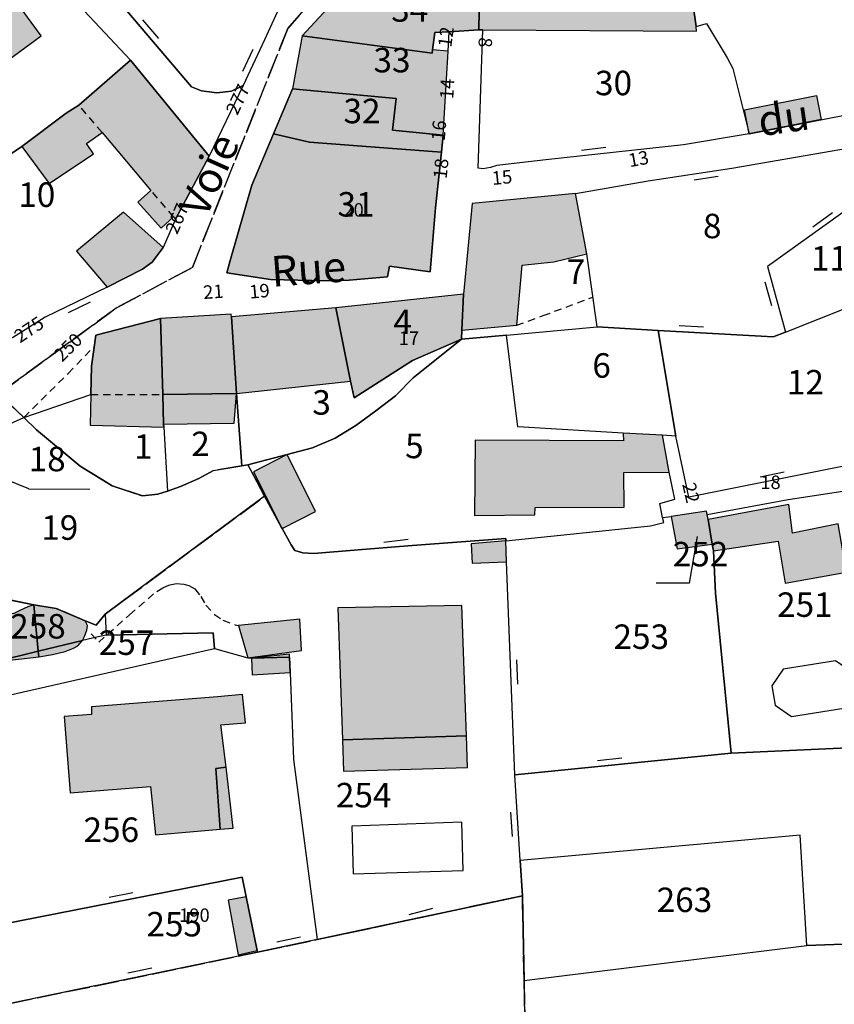
# Model space of a CAD drawing. Units: metres. Extents: x 1033175 to 1037121, y 6297074 to 6302578.
# Drawn here: x 1034209 to 1034276, y 6300157 to 6300238 of the extents above; entities that cross this region are included whole.
import ezdxf
from ezdxf.enums import TextEntityAlignment as Align

# ---------------------------------------------------------------- set-up
doc = ezdxf.new("R2010")
doc.units = ezdxf.units.M
doc.linetypes.add('TOPO1', pattern=[1, 0.6, -0.4])
doc.linetypes.add('TOPO2', pattern=[2.4, 2, -0.4])
doc.layers.get('0').update_dxf_attribs({"color": 255, "linetype": 'CONTINUOUS'})
for name, color, linetype in [('ig_cad_bati_dur', 152, 'CONTINUOUS'), ('ig_cad_bati_dur_hach', 24, 'CONTINUOUS'), ('ig_cad_bati_leger', 215, 'CONTINUOUS'), ('ig_cad_bati_leger_hach', 243, 'CONTINUOUS'), ('ig_cad_detail_lineaire', 252, 'TOPO1'), ('ig_cad_fleche_de_rattachement', 3, 'CONTINUOUS'), ('ig_cad_mitoyennete', 230, 'CONTINUOUS'), ('ig_cad_nom_voie', 8, 'CONTINUOUS'), ('ig_cad_numero_voie', 40, 'CONTINUOUS'), ('ig_cad_parcel', 3, 'CONTINUOUS'), ('ig_cad_parcel_num', 3, 'CONTINUOUS'), ('ig_cad_piscine_etang_bassin', 4, 'CONTINUOUS'), ('ig_cad_section', 20, 'TOPO2')]:
    doc.layers.add(name, color=color, linetype=linetype)
doc.styles.add('Times New Roman', font='times.ttf')

# ---------------------------------------------------------------- blocks, each defined once
blk = doc.blocks.new('MUR_NON_MIT')
blk.add_line((-1, 0.5), (1, 0.5))

msp = doc.modelspace()

# ---------------------------------------------------------------- hatches: boundary and pattern name
at = {"layer": 'ig_cad_bati_dur_hach'}
for points in [[(1034208.97, 6300234.57), (1034211.25, 6300236.23), (1034197.92, 6300254.43), (1034190.31, 6300248.97), (1034197.31, 6300239.44), (1034196.73, 6300239), (1034200.45, 6300233.85), (1034199.47, 6300233.05), (1034199.21, 6300232.84), (1034201.47, 6300229.95), (1034206.4, 6300233.6), (1034208.25, 6300235), (1034208.71, 6300234.38)], [(1034264.8, 6300237), (1034263.8, 6300244.14), (1034263.44, 6300246.7), (1034262.96, 6300250.12), (1034262.38, 6300250.1), (1034250.94, 6300249.79), (1034251.8, 6300244.99), (1034251.86, 6300243.86), (1034247.09, 6300243.89), (1034247.06, 6300238.29), (1034247.04, 6300236.73), (1034247.36, 6300236.73), (1034264.84, 6300236.63)], [(1034247.04, 6300236.73), (1034247.06, 6300238.29), (1034236.72, 6300240.74), (1034232.59, 6300236.24), (1034243.22, 6300234.81), (1034243.26, 6300235.1), (1034243.45, 6300236.5), (1034244.61, 6300236.57)], [(1034243.26, 6300235.1), (1034243.22, 6300234.81), (1034232.59, 6300236.24), (1034231.79, 6300231.9), (1034240.27, 6300231.12), (1034239.97, 6300228.54), (1034244.13, 6300228.13), (1034244.52, 6300234.99)], [(1034222.23, 6300221.24), (1034224.98, 6300226.39), (1034218.55, 6300234.24), (1034214.33, 6300230.58), (1034213.3, 6300229.91), (1034209.67, 6300227.2), (1034211.91, 6300224.16), (1034215.52, 6300226.59), (1034214.94, 6300227.45), (1034216.22, 6300228.35), (1034220.22, 6300223.61), (1034219.14, 6300222.65), (1034221.06, 6300220.53), (1034222.06, 6300221.44)], [(1034230.24, 6300228.22), (1034233.19, 6300227.54), (1034239.63, 6300227.05), (1034243.98, 6300226.73), (1034244.13, 6300228.13), (1034239.97, 6300228.54), (1034240.27, 6300231.12), (1034231.79, 6300231.9)], [(1034243.98, 6300226.73), (1034239.63, 6300227.05), (1034233.19, 6300227.54), (1034230.24, 6300228.22), (1034228.48, 6300224.04), (1034226.69, 6300217.88), (1034226.44, 6300216.86), (1034229.99, 6300216.31), (1034234.51, 6300216.22), (1034236.44, 6300216.26), (1034239.56, 6300216.53), (1034239.72, 6300217.4), (1034243.06, 6300216.95), (1034243.49, 6300222.17)], [(1034255.86, 6300218.42), (1034254.94, 6300223.34), (1034246.48, 6300222.54), (1034245.77, 6300215.12), (1034245.64, 6300212.18), (1034250.14, 6300212.58), (1034250.57, 6300217.49), (1034253.16, 6300217.76)], [(1034221.22, 6300218.93), (1034217.98, 6300221.83), (1034214.14, 6300218.63), (1034216.63, 6300215.69), (1034219.52, 6300217.18), (1034220.31, 6300217.75)], [(1034235.35, 6300214.01), (1034236.55, 6300208.01), (1034236.84, 6300206.65), (1034241.62, 6300209.69), (1034245.61, 6300211.44), (1034245.64, 6300212.18), (1034245.77, 6300215.12)], [(1034227.23, 6300207.01), (1034226.8, 6300213.27), (1034226.77, 6300213.5), (1034221.01, 6300213.14), (1034221.18, 6300206.93)], [(1034236.55, 6300208.01), (1034235.35, 6300214.01), (1034226.8, 6300213.27), (1034227.23, 6300207.01)], [(1034221.27, 6300204.26), (1034221.26, 6300204.49), (1034221.18, 6300206.93), (1034221.01, 6300213.14), (1034215.72, 6300211.78), (1034215.36, 6300209.24), (1034215.3, 6300206.91), (1034215.24, 6300204.41)], [(1034262.59, 6300200.58), (1034262.05, 6300203.59), (1034258.85, 6300203.77), (1034258.86, 6300203.13), (1034246.73, 6300203.18), (1034246.69, 6300197.03), (1034251.63, 6300197.09), (1034251.64, 6300197.68), (1034258.91, 6300197.71), (1034258.89, 6300200.54)], [(1034230.9, 6300196.04), (1034230.94, 6300195.96), (1034233.69, 6300197.37), (1034231.35, 6300202.02), (1034228.6, 6300200.61)], [(1034265.78, 6300196.71), (1034266.13, 6300194.69), (1034266.23, 6300194.13), (1034271.53, 6300194.94), (1034272.08, 6300191.5), (1034277.1, 6300192.39), (1034276.42, 6300196.35), (1034272.69, 6300195.6), (1034272.39, 6300197.94)], [(1034262.78, 6300196.95), (1034263.27, 6300194.3), (1034266.13, 6300194.69), (1034265.78, 6300196.71), (1034265.72, 6300197.11), (1034265.67, 6300197.39)], [(1034210.63, 6300189.74), (1034210.16, 6300189.57), (1034209.5, 6300189.27), (1034209, 6300189.02), (1034208.63, 6300189), (1034208.09, 6300189.06), (1034207.19, 6300189.26), (1034207.45, 6300185.08), (1034210.99, 6300185.94)], [(1034235.89, 6300178.7), (1034246.02, 6300179.01), (1034245.65, 6300189.67), (1034235.5, 6300189.49)], [(1034232.4, 6300188.55), (1034227.39, 6300188.04), (1034228.15, 6300185.39), (1034232.53, 6300186)], [(1034211.04, 6300185.48), (1034210.99, 6300185.94), (1034207.45, 6300185.08)], [(1034225.88, 6300171.39), (1034225.54, 6300176.34), (1034226.36, 6300176.45), (1034225.94, 6300179.91), (1034227.95, 6300180.07), (1034227.7, 6300182.41), (1034225.67, 6300182.21), (1034215.37, 6300181.4), (1034215.37, 6300180.77), (1034213.11, 6300180.59), (1034213.62, 6300174.36), (1034220.19, 6300174.89), (1034220.58, 6300170.93)]]:
    msp.add_hatch(color=256, dxfattribs=at).paths.add_polyline_path(points)
at = {"layer": 'ig_cad_bati_leger_hach'}
for points in [[(1034268.76, 6300230.2), (1034274.65, 6300231.35), (1034275.04, 6300229.39), (1034269.15, 6300228.23)], [(1034221.18, 6300206.93), (1034221.26, 6300204.49), (1034227.02, 6300204.58), (1034227.23, 6300207.01)], [(1034249.25, 6300194.95), (1034246.42, 6300194.72), (1034246.5, 6300193.13), (1034249.31, 6300193.24)], [(1034214.85, 6300188.42), (1034212.48, 6300189.43), (1034210.63, 6300189.74), (1034210.99, 6300185.94), (1034214.61, 6300186.82), (1034214.8, 6300187.13), (1034214.97, 6300187.65), (1034215.02, 6300188.04)], [(1034214.61, 6300186.82), (1034210.99, 6300185.94), (1034211.04, 6300185.48), (1034212.16, 6300185.67), (1034213.21, 6300185.92), (1034213.88, 6300186.18), (1034214.25, 6300186.37)], [(1034231.55, 6300185.45), (1034231.54, 6300185.7), (1034228.44, 6300185.38)], [(1034231.6, 6300184.2), (1034231.55, 6300185.45), (1034228.44, 6300185.38), (1034228.5, 6300184.02)], [(1034246.02, 6300179.01), (1034235.89, 6300178.7), (1034235.97, 6300176.12), (1034246.11, 6300176.43)], [(1034225.88, 6300171.39), (1034226.94, 6300171.48), (1034226.36, 6300176.45), (1034225.54, 6300176.34)], [(1034228.9, 6300161.47), (1034228, 6300165.86), (1034226.54, 6300165.6), (1034227.36, 6300161.12)]]:
    msp.add_hatch(color=256, dxfattribs=at).paths.add_polyline_path(points)

# ---------------------------------------------------------------- linework, layer by layer
at = {"layer": 'ig_cad_bati_dur'}
for points in [[(1034208.97, 6300234.57), (1034211.25, 6300236.23), (1034197.92, 6300254.43), (1034190.31, 6300248.97), (1034197.31, 6300239.44), (1034196.73, 6300239), (1034200.45, 6300233.85), (1034199.47, 6300233.05), (1034199.21, 6300232.84), (1034201.47, 6300229.95), (1034206.4, 6300233.6), (1034208.25, 6300235), (1034208.71, 6300234.38)], [(1034264.8, 6300237), (1034263.8, 6300244.14), (1034263.44, 6300246.7), (1034262.96, 6300250.12), (1034262.38, 6300250.1), (1034250.94, 6300249.79), (1034251.8, 6300244.99), (1034251.86, 6300243.86), (1034247.09, 6300243.89), (1034247.06, 6300238.29), (1034247.04, 6300236.73), (1034247.36, 6300236.73), (1034264.84, 6300236.63)], [(1034247.04, 6300236.73), (1034247.06, 6300238.29), (1034236.72, 6300240.74), (1034232.59, 6300236.24), (1034243.22, 6300234.81), (1034243.26, 6300235.1), (1034243.45, 6300236.5), (1034244.61, 6300236.57)], [(1034243.26, 6300235.1), (1034243.22, 6300234.81), (1034232.59, 6300236.24), (1034231.79, 6300231.9), (1034240.27, 6300231.12), (1034239.97, 6300228.54), (1034244.13, 6300228.13), (1034244.52, 6300234.99)], [(1034222.23, 6300221.24), (1034224.98, 6300226.39), (1034218.55, 6300234.24), (1034214.33, 6300230.58), (1034213.3, 6300229.91), (1034209.67, 6300227.2), (1034211.91, 6300224.16), (1034215.52, 6300226.59), (1034214.94, 6300227.45), (1034216.22, 6300228.35), (1034220.22, 6300223.61), (1034219.14, 6300222.65), (1034221.06, 6300220.53), (1034222.06, 6300221.44)], [(1034230.24, 6300228.22), (1034233.19, 6300227.54), (1034239.63, 6300227.05), (1034243.98, 6300226.73), (1034244.13, 6300228.13), (1034239.97, 6300228.54), (1034240.27, 6300231.12), (1034231.79, 6300231.9)], [(1034243.98, 6300226.73), (1034239.63, 6300227.05), (1034233.19, 6300227.54), (1034230.24, 6300228.22), (1034228.48, 6300224.04), (1034226.69, 6300217.88), (1034226.44, 6300216.86), (1034229.99, 6300216.31), (1034234.51, 6300216.22), (1034236.44, 6300216.26), (1034239.56, 6300216.53), (1034239.72, 6300217.4), (1034243.06, 6300216.95), (1034243.49, 6300222.17)], [(1034255.86, 6300218.42), (1034254.94, 6300223.34), (1034246.48, 6300222.54), (1034245.77, 6300215.12), (1034245.64, 6300212.18), (1034250.14, 6300212.58), (1034250.57, 6300217.49), (1034253.16, 6300217.76)], [(1034221.22, 6300218.93), (1034217.98, 6300221.83), (1034214.14, 6300218.63), (1034216.63, 6300215.69), (1034219.52, 6300217.18), (1034220.31, 6300217.75)], [(1034235.35, 6300214.01), (1034236.55, 6300208.01), (1034236.84, 6300206.65), (1034241.62, 6300209.69), (1034245.61, 6300211.44), (1034245.64, 6300212.18), (1034245.77, 6300215.12)], [(1034227.23, 6300207.01), (1034226.8, 6300213.27), (1034226.77, 6300213.5), (1034221.01, 6300213.14), (1034221.18, 6300206.93)], [(1034236.55, 6300208.01), (1034235.35, 6300214.01), (1034226.8, 6300213.27), (1034227.23, 6300207.01)], [(1034221.27, 6300204.26), (1034221.26, 6300204.49), (1034221.18, 6300206.93), (1034221.01, 6300213.14), (1034215.72, 6300211.78), (1034215.36, 6300209.24), (1034215.3, 6300206.91), (1034215.24, 6300204.41)], [(1034262.59, 6300200.58), (1034262.05, 6300203.59), (1034258.85, 6300203.77), (1034258.86, 6300203.13), (1034246.73, 6300203.18), (1034246.69, 6300197.03), (1034251.63, 6300197.09), (1034251.64, 6300197.68), (1034258.91, 6300197.71), (1034258.89, 6300200.54)], [(1034230.9, 6300196.04), (1034230.94, 6300195.96), (1034233.69, 6300197.37), (1034231.35, 6300202.02), (1034228.6, 6300200.61)], [(1034265.78, 6300196.71), (1034266.13, 6300194.69), (1034266.23, 6300194.13), (1034271.53, 6300194.94), (1034272.08, 6300191.5), (1034277.1, 6300192.39), (1034276.42, 6300196.35), (1034272.69, 6300195.6), (1034272.39, 6300197.94)], [(1034262.78, 6300196.95), (1034263.27, 6300194.3), (1034266.13, 6300194.69), (1034265.78, 6300196.71), (1034265.72, 6300197.11), (1034265.67, 6300197.39)], [(1034210.63, 6300189.74), (1034210.16, 6300189.57), (1034209.5, 6300189.27), (1034209, 6300189.02), (1034208.63, 6300189), (1034208.09, 6300189.06), (1034207.19, 6300189.26), (1034207.45, 6300185.08), (1034210.99, 6300185.94)], [(1034235.89, 6300178.7), (1034246.02, 6300179.01), (1034245.65, 6300189.67), (1034235.5, 6300189.49)], [(1034232.4, 6300188.55), (1034227.39, 6300188.04), (1034228.15, 6300185.39), (1034232.53, 6300186)], [(1034211.04, 6300185.48), (1034210.99, 6300185.94), (1034207.45, 6300185.08)], [(1034225.88, 6300171.39), (1034225.54, 6300176.34), (1034226.36, 6300176.45), (1034225.94, 6300179.91), (1034227.95, 6300180.07), (1034227.7, 6300182.41), (1034225.67, 6300182.21), (1034215.37, 6300181.4), (1034215.37, 6300180.77), (1034213.11, 6300180.59), (1034213.62, 6300174.36), (1034220.19, 6300174.89), (1034220.58, 6300170.93)]]:
    msp.add_lwpolyline(points, close=True, dxfattribs=at)
at = {"layer": 'ig_cad_bati_leger'}
for points in [[(1034268.76, 6300230.2), (1034274.65, 6300231.35), (1034275.04, 6300229.39), (1034269.15, 6300228.23)], [(1034221.18, 6300206.93), (1034221.26, 6300204.49), (1034227.02, 6300204.58), (1034227.23, 6300207.01)], [(1034249.25, 6300194.95), (1034246.42, 6300194.72), (1034246.5, 6300193.13), (1034249.31, 6300193.24)], [(1034214.85, 6300188.42), (1034212.48, 6300189.43), (1034210.63, 6300189.74), (1034210.99, 6300185.94), (1034214.61, 6300186.82), (1034214.8, 6300187.13), (1034214.97, 6300187.65), (1034215.02, 6300188.04)], [(1034214.61, 6300186.82), (1034210.99, 6300185.94), (1034211.04, 6300185.48), (1034212.16, 6300185.67), (1034213.21, 6300185.92), (1034213.88, 6300186.18), (1034214.25, 6300186.37)], [(1034231.55, 6300185.45), (1034231.54, 6300185.7), (1034228.44, 6300185.38)], [(1034231.6, 6300184.2), (1034231.55, 6300185.45), (1034228.44, 6300185.38), (1034228.5, 6300184.02)], [(1034246.02, 6300179.01), (1034235.89, 6300178.7), (1034235.97, 6300176.12), (1034246.11, 6300176.43)], [(1034225.88, 6300171.39), (1034226.94, 6300171.48), (1034226.36, 6300176.45), (1034225.54, 6300176.34)], [(1034228.9, 6300161.47), (1034228, 6300165.86), (1034226.54, 6300165.6), (1034227.36, 6300161.12)]]:
    msp.add_lwpolyline(points, close=True, dxfattribs=at)
at = {"layer": 'ig_cad_detail_lineaire'}
for points in [[(1034216.22, 6300228.35), (1034214.33, 6300230.58)], [(1034222.06, 6300221.44), (1034220.22, 6300223.61)], [(1034250.14, 6300212.58), (1034252.3, 6300213.37), (1034256.36, 6300214.89)], [(1034209.83, 6300205.05), (1034213.45, 6300208.65), (1034215.58, 6300210.84)], [(1034215.3, 6300206.91), (1034221.18, 6300206.93)], [(1034215.34, 6300187.35), (1034215.96, 6300186.68), (1034218.47, 6300188.92), (1034220.69, 6300190.83), (1034221.18, 6300191.11), (1034221.77, 6300191.37), (1034222.32, 6300191.46), (1034222.92, 6300191.42), (1034223.32, 6300191.31), (1034223.82, 6300191.03), (1034224.31, 6300190.41), (1034224.72, 6300189.71), (1034225.42, 6300188.94), (1034226.11, 6300188.47), (1034227.11, 6300188.1), (1034227.39, 6300188.04), (1034227.42, 6300188.04)]]:
    msp.add_lwpolyline(points, dxfattribs=at)
at = {"layer": 'ig_cad_fleche_de_rattachement'}
for points in [[(1034205.96, 6300201.54), (1034205.26, 6300201.24), (1034210.22, 6300199.23)], [(1034210.22, 6300199.22), (1034215.23, 6300199.19)], [(1034264.89, 6300195.32), (1034264.78, 6300194.68), (1034264.25, 6300191.49), (1034261.53, 6300191.51)]]:
    msp.add_lwpolyline(points, dxfattribs=at)
at = {"layer": 'ig_cad_parcel'}
for points in [[(1034175.82, 6300260.88), (1034176.58, 6300261.57), (1034179.53, 6300264.06), (1034184, 6300268.23), (1034188.58, 6300272.05), (1034194.78, 6300264.09), (1034196.96, 6300261.55), (1034202.87, 6300254.36), (1034208.08, 6300248.14), (1034210.75, 6300244.66), (1034213.34, 6300239.74), (1034214.34, 6300238.71), (1034218.55, 6300234.24), (1034214.33, 6300230.58), (1034213.3, 6300229.91), (1034209.67, 6300227.2), (1034200.17, 6300220.81), (1034197.8, 6300224.05), (1034194.56, 6300230.47), (1034190.15, 6300239.42), (1034186.23, 6300245.9), (1034181.59, 6300253.66), (1034180.41, 6300255.46), (1034178.52, 6300258.41)], [(1034278.99, 6300257.52), (1034275.47, 6300256.75), (1034265.02, 6300254.48), (1034261.64, 6300253.74), (1034261.98, 6300252.15), (1034262.38, 6300250.1), (1034262.96, 6300250.12), (1034263.44, 6300246.7), (1034263.8, 6300244.14), (1034264.8, 6300237), (1034265.66, 6300237.26), (1034267.34, 6300234.44), (1034267.8, 6300233.58), (1034269.15, 6300228.23), (1034276.81, 6300229.73), (1034284.89, 6300232.09), (1034284.33, 6300236.09), (1034283.1, 6300240.7), (1034281.22, 6300248.43), (1034280.62, 6300250.95), (1034280.49, 6300250.91), (1034279.33, 6300256.02)], [(1034227.75, 6300232.17), (1034226.8, 6300231.72), (1034225.61, 6300231.57), (1034224.36, 6300231.73), (1034223.55, 6300232.07), (1034216.23, 6300240.68), (1034216.04, 6300242.65), (1034221.24, 6300249.84), (1034224.22, 6300253.58), (1034225.59, 6300252.5), (1034227.56, 6300254.91), (1034227.71, 6300254.78), (1034237.59, 6300246.22), (1034236.25, 6300244.7), (1034233.15, 6300241.17), (1034230.57, 6300238.24), (1034229.52, 6300235.92)], [(1034244.61, 6300236.57), (1034243.45, 6300236.5), (1034243.26, 6300235.1), (1034243.22, 6300234.81), (1034232.59, 6300236.24), (1034236.72, 6300240.74), (1034247.06, 6300238.29), (1034247.04, 6300236.73)], [(1034244.61, 6300236.57), (1034243.45, 6300236.5), (1034243.26, 6300235.1), (1034243.22, 6300234.81), (1034232.59, 6300236.24), (1034231.79, 6300231.9), (1034240.27, 6300231.12), (1034239.97, 6300228.54), (1034244.13, 6300228.13), (1034244.52, 6300234.99)], [(1034218.55, 6300234.24), (1034224.98, 6300226.39), (1034222.23, 6300221.24), (1034221.22, 6300218.93), (1034220.31, 6300217.75), (1034219.52, 6300217.18), (1034216.63, 6300215.69), (1034211.58, 6300213.24), (1034208.9, 6300211.54), (1034207.55, 6300211.61), (1034207.05, 6300211.77), (1034206.62, 6300211.94), (1034206.24, 6300212.14), (1034205.93, 6300212.38), (1034205.75, 6300212.51), (1034205.36, 6300212.78), (1034204.98, 6300213.37), (1034201.86, 6300218.2), (1034200.17, 6300220.81), (1034209.67, 6300227.2), (1034213.3, 6300229.91), (1034214.33, 6300230.58)], [(1034243.98, 6300226.73), (1034239.63, 6300227.05), (1034233.19, 6300227.54), (1034230.24, 6300228.22), (1034231.79, 6300231.9), (1034240.27, 6300231.12), (1034239.97, 6300228.54), (1034244.13, 6300228.13)], [(1034230.24, 6300228.22), (1034233.19, 6300227.54), (1034239.63, 6300227.05), (1034243.98, 6300226.73), (1034243.49, 6300222.17), (1034243.06, 6300216.95), (1034239.72, 6300217.4), (1034239.56, 6300216.53), (1034236.44, 6300216.26), (1034234.51, 6300216.22), (1034229.99, 6300216.31), (1034226.44, 6300216.86), (1034226.69, 6300217.88), (1034228.48, 6300224.04)], [(1034278.25, 6300222.83), (1034270.64, 6300217.39), (1034272.11, 6300212.02), (1034271.11, 6300211.64), (1034261.7, 6300212.15), (1034256.72, 6300212.45), (1034255.86, 6300218.42), (1034254.94, 6300223.34), (1034260.88, 6300224.39), (1034267.72, 6300225.43), (1034277.36, 6300227.09)], [(1034278.25, 6300222.83), (1034270.64, 6300217.39), (1034272.11, 6300212.02), (1034277.46, 6300214.15), (1034277.2, 6300215.15), (1034277.33, 6300215.21), (1034281.92, 6300217.45), (1034285.96, 6300218.64), (1034285.4, 6300220.85), (1034286.2, 6300221.13), (1034287.44, 6300221.29), (1034287.27, 6300222.72), (1034285.41, 6300222.26), (1034284.99, 6300224.74), (1034280.13, 6300223.36)], [(1034245.61, 6300211.44), (1034249.31, 6300211.76), (1034256.72, 6300212.45), (1034255.86, 6300218.42), (1034254.94, 6300223.34), (1034246.48, 6300222.54), (1034245.77, 6300215.12), (1034245.64, 6300212.18)], [(1034245.61, 6300211.44), (1034245.64, 6300212.18), (1034245.77, 6300215.12), (1034235.35, 6300214.01), (1034236.55, 6300208.01), (1034236.84, 6300206.65), (1034241.62, 6300209.69)], [(1034227.66, 6300201.08), (1034227.23, 6300207.01), (1034226.8, 6300213.27), (1034226.77, 6300213.5), (1034221.01, 6300213.14), (1034221.18, 6300206.93), (1034221.26, 6300204.49), (1034221.27, 6300204.26), (1034221.58, 6300199.03), (1034222.65, 6300199.4), (1034224.15, 6300200.06), (1034225.34, 6300200.7)], [(1034228.14, 6300201.18), (1034231.35, 6300202.02), (1034233.43, 6300202.55), (1034235.28, 6300203.35), (1034236.98, 6300204.39), (1034238.6, 6300205.58), (1034240.21, 6300206.82), (1034241.67, 6300208.28), (1034245.61, 6300211.44), (1034241.62, 6300209.69), (1034236.84, 6300206.65), (1034236.55, 6300208.01), (1034235.35, 6300214.01), (1034226.8, 6300213.27), (1034227.23, 6300207.01), (1034227.66, 6300201.08)], [(1034221.58, 6300199.03), (1034220.78, 6300198.77), (1034219.52, 6300198.63), (1034217.04, 6300199.46), (1034214.44, 6300201.07), (1034210.87, 6300204.02), (1034209.83, 6300205.05), (1034215.3, 6300206.91), (1034215.36, 6300209.24), (1034215.72, 6300211.78), (1034221.01, 6300213.14), (1034221.18, 6300206.93), (1034221.26, 6300204.49), (1034221.27, 6300204.26)], [(1034262.05, 6300203.59), (1034258.85, 6300203.77), (1034250.24, 6300204.28), (1034249.31, 6300211.76), (1034256.72, 6300212.45), (1034261.7, 6300212.15), (1034263.14, 6300203.51)], [(1034229.52, 6300198.61), (1034230.9, 6300196.04), (1034230.94, 6300195.96), (1034231.68, 6300194.62), (1034232, 6300194.17), (1034232.63, 6300193.98), (1034233.53, 6300193.93), (1034237.17, 6300194.23), (1034241.24, 6300194.54), (1034249.24, 6300195.16), (1034249.25, 6300194.95), (1034261.07, 6300196.18), (1034262.16, 6300196.46), (1034262.07, 6300196.86), (1034261.84, 6300198), (1034263.08, 6300198.37), (1034262.59, 6300200.58), (1034262.05, 6300203.59), (1034258.85, 6300203.77), (1034250.24, 6300204.28), (1034249.31, 6300211.76), (1034245.61, 6300211.44), (1034241.67, 6300208.28), (1034240.21, 6300206.82), (1034238.6, 6300205.58), (1034236.98, 6300204.39), (1034235.28, 6300203.35), (1034233.43, 6300202.55), (1034231.35, 6300202.02), (1034228.14, 6300201.18)], [(1034267.68, 6300177.6), (1034266.4, 6300190.68), (1034266.23, 6300194.13), (1034266.13, 6300194.69), (1034265.78, 6300196.71), (1034265.72, 6300197.11), (1034272.33, 6300198.34), (1034279.83, 6300199.48), (1034281.56, 6300199.92), (1034283.02, 6300199.77), (1034283.23, 6300191.41), (1034283.27, 6300190.77), (1034283.67, 6300186.22), (1034284.35, 6300178.38)], [(1034229.52, 6300198.61), (1034217.86, 6300189.99), (1034216.48, 6300188.97), (1034216.56, 6300187.26), (1034225.31, 6300187.44), (1034225.41, 6300186.15), (1034228.15, 6300185.39), (1034228.44, 6300185.38), (1034231.55, 6300185.45), (1034231.6, 6300184.2), (1034231.88, 6300177.08), (1034233.82, 6300162.36), (1034250.6, 6300165.95), (1034250.41, 6300168.84), (1034249.98, 6300175.83), (1034249.31, 6300193.24), (1034249.25, 6300194.95), (1034249.24, 6300195.16), (1034241.24, 6300194.54), (1034237.17, 6300194.23), (1034233.53, 6300193.93), (1034232.63, 6300193.98), (1034232, 6300194.17), (1034231.68, 6300194.62), (1034230.94, 6300195.96), (1034230.9, 6300196.04)], [(1034262.78, 6300196.95), (1034263.27, 6300194.3), (1034266.13, 6300194.69), (1034265.78, 6300196.71), (1034265.72, 6300197.11), (1034265.67, 6300197.39)], [(1034249.25, 6300194.95), (1034261.07, 6300196.18), (1034262.16, 6300196.46), (1034262.07, 6300196.86), (1034262.78, 6300196.95), (1034263.27, 6300194.3), (1034266.13, 6300194.69), (1034266.23, 6300194.13), (1034266.4, 6300190.68), (1034267.68, 6300177.6), (1034249.98, 6300175.83), (1034249.31, 6300193.24)], [(1034216.56, 6300187.26), (1034215.91, 6300187.12), (1034214.61, 6300186.82), (1034210.99, 6300185.94), (1034207.45, 6300185.08), (1034207.19, 6300189.26), (1034207.11, 6300190.45), (1034210.63, 6300189.74), (1034212.48, 6300189.43), (1034214.85, 6300188.42), (1034215.73, 6300188.06), (1034216.48, 6300188.97)], [(1034225.41, 6300186.15), (1034225.31, 6300187.44), (1034216.56, 6300187.26), (1034215.91, 6300187.12), (1034214.61, 6300186.82), (1034210.99, 6300185.94), (1034207.45, 6300185.08), (1034207.38, 6300182.81), (1034207.36, 6300182.08), (1034222.05, 6300185.39)], [(1034228.93, 6300161.33), (1034228.9, 6300161.47), (1034228, 6300165.86), (1034227.67, 6300167.46), (1034207.98, 6300163.6), (1034207.36, 6300182.08), (1034222.05, 6300185.39), (1034225.41, 6300186.15), (1034228.15, 6300185.39), (1034228.44, 6300185.38), (1034231.55, 6300185.45), (1034231.6, 6300184.2), (1034231.88, 6300177.08), (1034233.82, 6300162.36)], [(1034284.35, 6300178.38), (1034292.29, 6300178.75), (1034295.04, 6300178.89), (1034295.84, 6300163.66), (1034295.88, 6300162.66), (1034282.74, 6300162.2), (1034273.87, 6300161.89), (1034273.31, 6300170.89), (1034250.41, 6300168.84), (1034249.98, 6300175.83), (1034267.68, 6300177.6)], [(1034250.74, 6300159.02), (1034273.87, 6300161.89), (1034273.31, 6300170.89), (1034250.41, 6300168.84), (1034250.6, 6300165.95)], [(1034207.98, 6300163.6), (1034227.67, 6300167.46), (1034228, 6300165.86), (1034228.9, 6300161.47), (1034228.93, 6300161.33), (1034208.56, 6300157.11)], [(1034208.15, 6300157.04), (1034208.33, 6300154.75), (1034208.72, 6300150.5), (1034210.4, 6300131.72), (1034211.6, 6300132.03), (1034243.79, 6300139.36), (1034251.11, 6300141.03), (1034250.74, 6300159.02), (1034250.6, 6300165.95), (1034233.82, 6300162.36), (1034228.93, 6300161.33), (1034208.56, 6300157.11)], [(1034295.84, 6300163.66), (1034322.21, 6300166.3), (1034324.92, 6300150.69), (1034318.75, 6300149.38), (1034318.94, 6300147.17), (1034251.11, 6300141.03), (1034250.74, 6300159.02), (1034273.87, 6300161.89), (1034282.74, 6300162.2), (1034295.88, 6300162.66)]]:
    msp.add_lwpolyline(points, close=True, dxfattribs=at)
for points in [[(1034206.29, 6300268.44), (1034210.67, 6300264.43), (1034212.66, 6300262.6), (1034218.06, 6300258.39), (1034219.95, 6300256.93), (1034224.22, 6300253.58), (1034221.24, 6300249.84), (1034216.04, 6300242.65), (1034216.23, 6300240.68), (1034223.55, 6300232.07), (1034224.36, 6300231.73), (1034225.61, 6300231.57), (1034226.8, 6300231.72), (1034227.75, 6300232.17), (1034224.98, 6300226.39), (1034218.55, 6300234.24), (1034214.34, 6300238.71), (1034213.34, 6300239.74), (1034210.75, 6300244.66), (1034208.08, 6300248.14)], [(1034263.8, 6300244.14), (1034264.8, 6300237), (1034265.66, 6300237.26), (1034267.34, 6300234.44), (1034267.8, 6300233.58), (1034269.15, 6300228.23), (1034263.78, 6300227.33), (1034252.53, 6300226.09), (1034248.5, 6300225.65), (1034247.99, 6300225.48), (1034247.38, 6300225.38), (1034246.99, 6300225.43), (1034247.36, 6300236.73), (1034247.04, 6300236.73), (1034247.06, 6300238.29)], [(1034278.12, 6300201.31), (1034264.22, 6300198.52), (1034263.14, 6300203.51), (1034261.7, 6300212.15), (1034271.11, 6300211.64), (1034272.11, 6300212.02), (1034277.46, 6300214.15)], [(1034205.82, 6300203.24), (1034209.83, 6300205.05), (1034210.87, 6300204.02), (1034214.44, 6300201.07), (1034217.04, 6300199.46), (1034219.52, 6300198.63), (1034220.78, 6300198.77), (1034221.58, 6300199.03), (1034222.65, 6300199.4), (1034224.15, 6300200.06), (1034225.34, 6300200.7), (1034227.66, 6300201.08), (1034228.14, 6300201.18), (1034229.52, 6300198.61), (1034217.86, 6300189.99), (1034216.48, 6300188.97), (1034215.73, 6300188.06), (1034214.85, 6300188.42), (1034212.48, 6300189.43), (1034210.63, 6300189.74), (1034207.11, 6300190.45)]]:
    msp.add_lwpolyline(points, dxfattribs=at)
at = {"layer": 'ig_cad_piscine_etang_bassin'}
for points in [[(1034271.93, 6300184.47), (1034271, 6300183.12), (1034271.28, 6300181.52), (1034272.6, 6300180.59), (1034276.88, 6300181.29), (1034277.8, 6300182.66), (1034277.52, 6300184.25), (1034276.22, 6300185.16)], [(1034245.75, 6300168.02), (1034245.64, 6300171.96), (1034236.65, 6300171.64), (1034236.77, 6300167.74)]]:
    msp.add_lwpolyline(points, close=True, dxfattribs=at)
at = {"layer": 'ig_cad_section'}
for points in [[(1034207.77, 6300206.97), (1034217.45, 6300214.03), (1034223.61, 6300217.31), (1034231.41, 6300236.83), (1034252.8, 6300261.39), (1034260.38, 6300295.46), (1034262.47, 6300309.69), (1034264.56, 6300326.31), (1034284.01, 6300339.51), (1034325.04, 6300369.17), (1034361.05, 6300397.28), (1034380.71, 6300412.43), (1034396.45, 6300416.55), (1034405.23, 6300413.02), (1034419.72, 6300423.11), (1034430.57, 6300433.32), (1034445.35, 6300449.34), (1034456.2, 6300466.77), (1034449.58, 6300481.52), (1034441.94, 6300503.14), (1034424.92, 6300540.63), (1034410.27, 6300581.95)], [(1034252.8, 6300261.39), (1034231.41, 6300236.83), (1034223.61, 6300217.31), (1034217.45, 6300214.03), (1034207.77, 6300206.97), (1034209.83, 6300205.05), (1034210.87, 6300204.02), (1034214.44, 6300201.07), (1034217.04, 6300199.46), (1034219.52, 6300198.63), (1034220.78, 6300198.77), (1034221.58, 6300199.03), (1034222.65, 6300199.4), (1034224.15, 6300200.06), (1034225.34, 6300200.7), (1034227.66, 6300201.08), (1034228.14, 6300201.18), (1034229.52, 6300198.61), (1034217.86, 6300189.99), (1034216.48, 6300188.97), (1034215.73, 6300188.06), (1034214.85, 6300188.42), (1034212.48, 6300189.43), (1034210.63, 6300189.74), (1034207.11, 6300190.45)], [(1034207.11, 6300190.45), (1034210.63, 6300189.74), (1034212.48, 6300189.43), (1034214.85, 6300188.42), (1034215.73, 6300188.06), (1034216.48, 6300188.97), (1034217.86, 6300189.99), (1034229.52, 6300198.61), (1034228.14, 6300201.18), (1034227.66, 6300201.08), (1034225.34, 6300200.7), (1034224.15, 6300200.06), (1034222.65, 6300199.4), (1034221.58, 6300199.03), (1034220.78, 6300198.77), (1034219.52, 6300198.63), (1034217.04, 6300199.46), (1034214.44, 6300201.07), (1034210.87, 6300204.02), (1034209.83, 6300205.05), (1034207.77, 6300206.97)], [(1034183.64, 6300058.43), (1034217.55, 6300061.06), (1034256.05, 6300079.52), (1034266.95, 6300084), (1034278.48, 6300085.88), (1034284.99, 6300083.85), (1034338.13, 6300114.47), (1034326.81, 6300151.09), (1034324.92, 6300150.69), (1034318.75, 6300149.38), (1034318.94, 6300147.17), (1034251.11, 6300141.03), (1034250.74, 6300159.02), (1034250.6, 6300165.95), (1034233.82, 6300162.36), (1034228.93, 6300161.33), (1034208.56, 6300157.11)], [(1034208.56, 6300157.11), (1034228.93, 6300161.33), (1034233.82, 6300162.36), (1034250.6, 6300165.95), (1034250.74, 6300159.02), (1034251.11, 6300141.03), (1034318.94, 6300147.17), (1034318.75, 6300149.38), (1034324.92, 6300150.69), (1034326.82, 6300151.1), (1034338.13, 6300114.48), (1034285, 6300083.85), (1034295.38, 6300080.47), (1034331.37, 6300095.82), (1034337.16, 6300099.33), (1034342.51, 6300103.01), (1034374.62, 6300119.25), (1034395.67, 6300133.71)]]:
    msp.add_lwpolyline(points, dxfattribs=at)

# ---------------------------------------------------------------- block references
at = {"layer": 'ig_cad_mitoyennete'}
for p, rotation in [((1034219.8, 6300236.46), 310.7), ((1034228.62, 6300234.04), 64.9), ((1034256.49, 6300226.52), 6.500000000000001), ((1034265.56, 6300225.09), 188.6), ((1034275.45, 6300220.81), 35.8), ((1034271.22, 6300215.27), 105.7), ((1034214.12, 6300214.48), 206.1), ((1034264.4, 6300212.01), 357.1000000000001), ((1034271.12, 6300199.91), 11.6), ((1034240.33, 6300194.47), 6.699999999999999), ((1034249.65, 6300184.22), 272.5), ((1034257.78, 6300176.61), 6), ((1034250.23, 6300171.83), 93.9), ((1034217.87, 6300165.54), 11.4), ((1034242.43, 6300164.19), 15), ((1034242.43, 6300164.19), 15), ((1034231.59, 6300161.9), 12.3), ((1034231.59, 6300161.9), 12.3), ((1034219.42, 6300159.36), 12), ((1034219.42, 6300159.36), 12)]:
    msp.add_blockref('MUR_NON_MIT', p, dxfattribs=dict(at, rotation=rotation))

# ---------------------------------------------------------------- texts
at = {"layer": 'ig_cad_nom_voie', "style": 'Times New Roman'}
for s, rotation, p in [('du', 8.20001, (1034270.18, 6300227.25)), ('Voie', 65.8, (1034225.43, 6300220.93)), ('Voie', 65.8, (1034225.43, 6300220.93)), ('Rue', 4.30002, (1034230.2, 6300214.94))]:
    msp.add_text(s, height=2.5, rotation=rotation, dxfattribs=at).set_placement(p, align=Align.BOTTOM_LEFT)
at = {"layer": 'ig_cad_numero_voie', "style": 'Times New Roman'}
for s, rotation, p in [('12', 82.30001, (1034245.12, 6300235.21)), ('8', 267.1, (1034246.7, 6300236.16)), ('14', 87, (1034245.29, 6300231.03)), ('277', 64.80001, (1034227.6, 6300229.54)), ('16', 85.4, (1034244.59, 6300227.6)), ('18', 84.09997, (1034244.74, 6300224.47)), ('13', 10.29999, (1034259.44, 6300225.16)), ('15', 5.70001, (1034248.19, 6300223.7)), ('267', 66.69997, (1034222.68, 6300219.8)), ('21', 3.80001, (1034224.55, 6300214.38)), ('19', 5.20003, (1034228.35, 6300214.41)), ('275', 33.60003, (1034209.7, 6300210.8)), ('250', 44.90001, (1034213.19, 6300209.27)), ('22', 283.09998, (1034263.33, 6300199.5))]:
    msp.add_text(s, height=1.1, rotation=rotation, dxfattribs=at).set_placement(p, align=Align.BOTTOM_LEFT)
for s, p in [('20', (1034235.96, 6300221.12)), ('17', (1034240.49, 6300210.63)), ('18', (1034270.06, 6300198.85)), ('190', (1034222.53, 6300163.47))]:
    msp.add_text(s, height=1.1, dxfattribs=at).set_placement(p, align=Align.BOTTOM_LEFT)
at = {"layer": 'ig_cad_parcel_num', "style": 'Times New Roman'}
for s, p in [('34', (1034239.87, 6300236.77)), ('33', (1034238.42, 6300232.63)), ('30', (1034256.54, 6300230.76)), ('32', (1034235.97, 6300228.47)), ('10', (1034209.37, 6300221.63)), ('31', (1034235.48, 6300220.84)), ('8', (1034265.37, 6300219.07)), ('11', (1034274.2, 6300216.43)), ('7', (1034254.23, 6300215.34)), ('4', (1034240.05, 6300211.24)), ('6', (1034256.32, 6300207.67)), ('12', (1034272.23, 6300206.3)), ('3', (1034233.42, 6300204.65)), ('1', (1034218.83, 6300201.04)), ('2', (1034223.52, 6300201.26)), ('5', (1034241.01, 6300201.09)), ('18', (1034210.22, 6300200.02)), ('19', (1034211.25, 6300194.42)), ('252', (1034262.89, 6300192.25)), ('251', (1034271.43, 6300188.12)), ('258', (1034208.71, 6300186.35)), ('257', (1034215.95, 6300185.01)), ('253', (1034258.05, 6300185.5)), ('254', (1034235.35, 6300172.55)), ('256', (1034214.71, 6300169.72)), ('263', (1034261.58, 6300163.99)), ('255', (1034219.85, 6300162))]:
    msp.add_text(s, height=2, dxfattribs=at).set_placement(p, align=Align.BOTTOM_LEFT)

doc.saveas('drawing.dxf')
